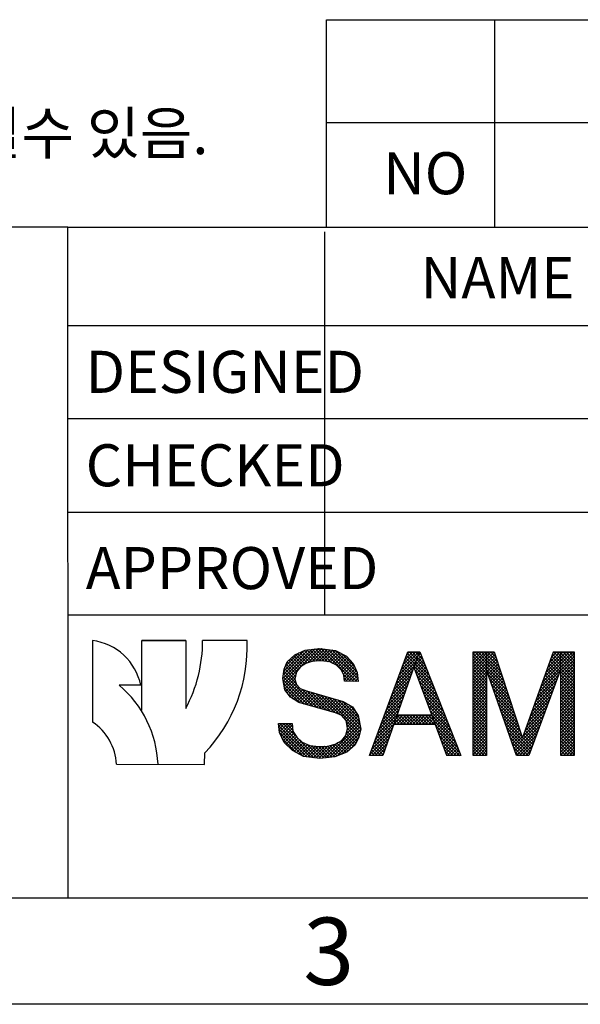
# Model space of a CAD drawing. Extents: x 1 to 2964, y 5 to 2090.
# Drawn here: x 1722 to 1952, y 5 to 408 of the extents above; entities that cross this region are included whole.
import ezdxf

# ---------------------------------------------------------------- set-up
doc = ezdxf.new("R2010")
doc.units = 0
doc.header["$LTSCALE"] = 20
doc.header["$MEASUREMENT"] = 0
doc.layers.get('0').update_dxf_attribs({"color": 3, "linetype": 'CONTINUOUS'})
doc.layers.add('LOGO', color=5, linetype='CONTINUOUS')
doc.layers.add('THIN', color=2, linetype='CONTINUOUS')
doc.styles.add('ROMANS', font='romans.shx')

# ---------------------------------------------------------------- blocks, each defined once
blk = doc.blocks.new('*X5')
at = {"color": 0}
for p, q in [((434.762, 22.165), (435.427, 22.83)), ((434.762, 22.342), (435.25, 22.83)), ((434.762, 22.519), (435.073, 22.83)), ((434.762, 22.696), (434.896, 22.83)), ((434.762, 21.988), (435.516, 22.743)), ((435.516, 21.982), (434.762, 22.736)), ((435.516, 22.159), (434.845, 22.83)), ((435.516, 22.336), (435.022, 22.83)), ((435.516, 22.512), (435.199, 22.83)), ((435.516, 22.689), (435.375, 22.83)), ((435.516, 22.566), (435.78, 22.83)), ((435.516, 22.743), (435.603, 22.83)), ((435.516, 22.389), (435.939, 22.811)), ((436.121, 22.261), (435.552, 22.83)), ((436.033, 22.525), (435.729, 22.83)), ((435.946, 22.79), (435.906, 22.83)), ((439.062, 22.223), (439.658, 22.819)), ((439.161, 22.498), (439.481, 22.819)), ((439.259, 22.773), (439.304, 22.819)), ((439.692, 22.403), (439.276, 22.819)), ((439.692, 22.579), (439.453, 22.819)), ((439.692, 22.756), (439.629, 22.819)), ((439.692, 22.145), (440.365, 22.819)), ((439.692, 22.322), (440.188, 22.819)), ((439.692, 22.499), (440.012, 22.819)), ((439.692, 22.676), (439.835, 22.819)), ((440.457, 21.991), (439.692, 22.756)), ((439.692, 21.968), (440.457, 22.734)), ((440.457, 22.168), (439.806, 22.819)), ((440.457, 22.344), (439.983, 22.819)), ((440.457, 22.521), (440.16, 22.819)), ((440.457, 22.698), (440.336, 22.819)), ((434.762, 21.812), (435.516, 22.566)), ((435.516, 21.805), (434.762, 22.559)), ((434.762, 21.635), (435.516, 22.389)), ((435.516, 21.628), (434.762, 22.382)), ((434.762, 21.458), (435.516, 22.212)), ((435.516, 21.452), (434.762, 22.206)), ((436.208, 21.997), (435.516, 22.689)), ((435.516, 22.212), (435.983, 22.679)), ((435.516, 22.035), (436.027, 22.546)), ((436.296, 21.733), (435.516, 22.512)), ((435.516, 21.859), (436.071, 22.413)), ((436.383, 21.468), (435.516, 22.336)), ((435.551, 21.717), (436.115, 22.28)), ((438.767, 21.398), (439.692, 22.322)), ((438.866, 21.673), (439.692, 22.499)), ((438.964, 21.948), (439.692, 22.676)), ((439.647, 21.74), (439.089, 22.298)), ((439.692, 21.872), (439.136, 22.428)), ((439.692, 22.049), (439.182, 22.558)), ((439.692, 22.226), (439.229, 22.689)), ((440.457, 21.814), (439.692, 22.579)), ((439.692, 21.792), (440.457, 22.557)), ((440.457, 21.637), (439.692, 22.403)), ((439.692, 21.615), (440.457, 22.38)), ((440.457, 21.46), (439.692, 22.226)), ((439.692, 21.438), (440.457, 22.203)), ((434.762, 21.281), (435.516, 22.035)), ((435.516, 21.275), (434.762, 22.029)), ((434.762, 21.105), (435.516, 21.859)), ((435.516, 21.098), (434.762, 21.852)), ((434.762, 20.928), (435.516, 21.682)), ((435.516, 20.921), (434.762, 21.675)), ((436.471, 21.204), (435.516, 22.159)), ((436.558, 20.94), (435.516, 21.982)), ((436.646, 20.675), (435.523, 21.799)), ((435.597, 21.586), (436.158, 22.147)), ((435.642, 21.454), (436.202, 22.015)), ((435.688, 21.323), (436.246, 21.882)), ((435.733, 21.192), (436.29, 21.749)), ((438.472, 20.572), (439.65, 21.75)), ((438.571, 20.847), (439.692, 21.968)), ((438.669, 21.123), (439.692, 22.145)), ((439.408, 21.095), (438.856, 21.647)), ((439.456, 21.224), (438.903, 21.777)), ((439.504, 21.353), (438.95, 21.907)), ((439.551, 21.482), (438.996, 22.037)), ((439.599, 21.611), (439.043, 22.168)), ((440.457, 21.284), (439.692, 22.049)), ((439.692, 21.261), (440.457, 22.027)), ((440.457, 21.107), (439.692, 21.872)), ((439.692, 21.085), (440.457, 21.85)), ((440.457, 20.93), (439.692, 21.695)), ((439.692, 20.908), (440.457, 21.673)), ((434.762, 20.751), (435.516, 21.505)), ((435.516, 20.745), (434.762, 21.499)), ((434.762, 20.574), (435.516, 21.328)), ((435.516, 20.568), (434.762, 21.322)), ((434.762, 20.397), (435.516, 21.152)), ((435.516, 20.391), (434.762, 21.145)), ((436.734, 20.411), (435.617, 21.528)), ((436.821, 20.147), (435.711, 21.257)), ((435.779, 21.061), (436.334, 21.616)), ((435.825, 20.93), (436.378, 21.483)), ((435.87, 20.798), (436.422, 21.351)), ((435.916, 20.667), (436.466, 21.218)), ((435.961, 20.536), (436.51, 21.085)), ((438.276, 20.022), (439.443, 21.189)), ((438.374, 20.297), (439.547, 21.47)), ((439.217, 20.579), (438.67, 21.126)), ((439.265, 20.708), (438.717, 21.256)), ((439.313, 20.837), (438.763, 21.386)), ((439.36, 20.966), (438.81, 21.517)), ((440.457, 20.753), (439.692, 21.519)), ((439.692, 20.731), (440.457, 21.496)), ((440.457, 20.577), (439.692, 21.342)), ((439.692, 20.554), (440.457, 21.32)), ((440.457, 20.4), (439.692, 21.165)), ((439.692, 20.377), (440.457, 21.143)), ((434.762, 20.221), (435.516, 20.975)), ((435.516, 20.214), (434.762, 20.968)), ((434.762, 20.044), (435.516, 20.798)), ((435.516, 20.037), (434.762, 20.792)), ((434.762, 19.867), (435.516, 20.621)), ((435.516, 19.861), (434.762, 20.615)), ((436.909, 19.882), (435.805, 20.986)), ((436.996, 19.618), (435.899, 20.715)), ((436.007, 20.405), (436.554, 20.952)), ((436.052, 20.274), (436.598, 20.819)), ((436.098, 20.142), (436.642, 20.687)), ((436.144, 20.011), (436.686, 20.554)), ((438.079, 19.472), (439.236, 20.628)), ((438.177, 19.747), (439.339, 20.909)), ((439.026, 20.063), (438.484, 20.605)), ((439.074, 20.192), (438.531, 20.735)), ((439.122, 20.321), (438.577, 20.865)), ((439.17, 20.45), (438.624, 20.996)), ((440.457, 20.223), (439.692, 20.988)), ((439.692, 20.201), (440.457, 20.966)), ((440.457, 20.046), (439.692, 20.812)), ((439.692, 20.024), (440.457, 20.789)), ((440.457, 19.869), (439.692, 20.635)), ((439.692, 19.847), (440.457, 20.612)), ((434.762, 19.69), (435.516, 20.444)), ((435.516, 19.684), (434.762, 20.438)), ((434.762, 19.514), (435.516, 20.268)), ((435.516, 19.507), (434.762, 20.261)), ((434.762, 19.337), (435.516, 20.091)), ((435.516, 19.33), (434.762, 20.084)), ((437.084, 19.354), (435.993, 20.444)), ((437.171, 19.09), (436.087, 20.173)), ((436.189, 19.88), (436.73, 20.421)), ((436.235, 19.749), (436.774, 20.288)), ((436.28, 19.618), (436.818, 20.155)), ((436.326, 19.486), (436.862, 20.023)), ((437.882, 18.922), (439.028, 20.068)), ((437.981, 19.197), (439.132, 20.348)), ((438.836, 19.546), (438.298, 20.084)), ((438.883, 19.675), (438.344, 20.214)), ((438.931, 19.804), (438.391, 20.345)), ((438.979, 19.934), (438.438, 20.475)), ((440.457, 19.693), (439.692, 20.458)), ((439.692, 19.67), (440.457, 20.436)), ((440.457, 19.516), (439.692, 20.281)), ((439.692, 19.494), (440.457, 20.259)), ((440.457, 19.339), (439.692, 20.104)), ((439.692, 19.317), (440.457, 20.082)), ((434.762, 19.16), (435.516, 19.914)), ((435.516, 19.154), (434.762, 19.908)), ((434.762, 18.983), (435.516, 19.737)), ((435.516, 18.977), (434.762, 19.731)), ((434.762, 18.806), (435.516, 19.561)), ((435.516, 18.8), (434.762, 19.554)), ((437.259, 18.825), (436.181, 19.902)), ((437.346, 18.561), (436.276, 19.632)), ((436.372, 19.355), (436.906, 19.89)), ((436.417, 19.224), (436.95, 19.757)), ((436.463, 19.093), (436.994, 19.624)), ((436.508, 18.962), (437.038, 19.491)), ((437.686, 18.371), (438.821, 19.507)), ((437.784, 18.646), (438.925, 19.787)), ((438.597, 18.901), (438.065, 19.433)), ((438.645, 19.03), (438.112, 19.563)), ((438.693, 19.159), (438.158, 19.693)), ((438.74, 19.288), (438.205, 19.824)), ((438.788, 19.417), (438.251, 19.954)), ((440.457, 19.162), (439.692, 19.928)), ((439.692, 19.14), (440.457, 19.905)), ((440.457, 18.986), (439.692, 19.751)), ((439.692, 18.963), (440.457, 19.729)), ((440.457, 18.809), (439.692, 19.574)), ((439.692, 18.786), (440.457, 19.552)), ((434.762, 18.63), (435.516, 19.384)), ((435.516, 18.623), (434.762, 19.377)), ((434.762, 18.453), (435.516, 19.207)), ((435.516, 18.446), (434.762, 19.201)), ((434.762, 18.276), (435.516, 19.03)), ((435.516, 18.27), (434.762, 19.024)), ((434.762, 18.099), (435.516, 18.853)), ((437.434, 18.297), (436.37, 19.361)), ((437.521, 18.032), (436.464, 19.09)), ((436.554, 18.831), (437.082, 19.359)), ((436.599, 18.699), (437.126, 19.226)), ((436.645, 18.568), (437.17, 19.093)), ((436.691, 18.437), (437.214, 18.96)), ((437.055, 17.387), (438.614, 18.946)), ((437.587, 18.096), (438.717, 19.226)), ((438.406, 18.385), (437.879, 18.912)), ((438.454, 18.514), (437.926, 19.042)), ((438.502, 18.643), (437.972, 19.172)), ((438.549, 18.772), (438.019, 19.303)), ((440.457, 18.632), (439.692, 19.397)), ((439.692, 18.61), (440.457, 19.375)), ((440.457, 18.455), (439.692, 19.221)), ((439.692, 18.433), (440.457, 19.198)), ((440.457, 18.278), (439.692, 19.044)), ((439.692, 18.256), (440.457, 19.021)), ((440.457, 18.102), (439.692, 18.867)), ((435.516, 18.093), (434.762, 18.847)), ((434.762, 17.923), (435.516, 18.677)), ((435.516, 17.916), (434.762, 18.67)), ((434.762, 17.746), (435.516, 18.5)), ((435.516, 17.739), (434.762, 18.493)), ((434.762, 17.569), (435.516, 18.323)), ((435.516, 17.563), (434.762, 18.317)), ((438.025, 17.352), (436.558, 18.819)), ((437.977, 17.223), (436.652, 18.548)), ((436.736, 18.306), (437.258, 18.827)), ((436.782, 18.175), (437.302, 18.695)), ((436.827, 18.043), (437.346, 18.562)), ((436.873, 17.912), (437.39, 18.429)), ((436.919, 17.781), (437.434, 18.296)), ((437.101, 17.256), (438.51, 18.665)), ((437.146, 17.125), (438.406, 18.385)), ((438.215, 17.868), (437.693, 18.391)), ((438.263, 17.998), (437.739, 18.521)), ((438.311, 18.127), (437.786, 18.652)), ((438.359, 18.256), (437.832, 18.782)), ((439.692, 18.079), (440.457, 18.845)), ((440.457, 17.925), (439.692, 18.69)), ((439.692, 17.903), (440.457, 18.668)), ((440.457, 17.748), (439.692, 18.513)), ((439.692, 17.726), (440.457, 18.491)), ((440.457, 17.571), (439.692, 18.337)), ((439.692, 17.549), (440.457, 18.314)), ((434.762, 17.392), (435.516, 18.146)), ((435.516, 17.386), (434.762, 18.14)), ((434.762, 17.215), (435.516, 17.97)), ((435.516, 17.209), (434.762, 17.963)), ((434.762, 17.039), (435.516, 17.793)), ((435.516, 17.032), (434.762, 17.786)), ((437.929, 17.094), (436.746, 18.277)), ((437.856, 16.991), (436.84, 18.006)), ((436.964, 17.65), (437.478, 18.163)), ((437.01, 17.519), (437.522, 18.031)), ((437.192, 16.994), (438.303, 18.104)), ((437.366, 16.991), (438.199, 17.824)), ((438.072, 17.481), (437.553, 18)), ((438.12, 17.61), (437.6, 18.131)), ((438.168, 17.739), (437.646, 18.261)), ((440.457, 17.395), (439.692, 18.16)), ((439.692, 17.372), (440.457, 18.138)), ((440.457, 17.218), (439.692, 17.983)), ((439.692, 17.195), (440.457, 17.961)), ((440.457, 17.041), (439.692, 17.806)), ((439.692, 17.019), (440.457, 17.784)), ((435.381, 16.991), (434.762, 17.61)), ((435.204, 16.991), (434.762, 17.433)), ((435.027, 16.991), (434.762, 17.256)), ((434.891, 16.991), (435.516, 17.616)), ((435.068, 16.991), (435.516, 17.439)), ((435.244, 16.991), (435.516, 17.262)), ((437.679, 16.991), (436.934, 17.735)), ((437.502, 16.991), (437.029, 17.464)), ((437.325, 16.991), (437.123, 17.193)), ((437.542, 16.991), (438.095, 17.544)), ((437.719, 16.991), (437.992, 17.263)), ((440.331, 16.991), (439.692, 17.63)), ((440.154, 16.991), (439.692, 17.453)), ((439.977, 16.991), (439.692, 17.276)), ((439.84, 16.991), (440.457, 17.607)), ((440.017, 16.991), (440.457, 17.43)), ((440.194, 16.991), (440.457, 17.254)), ((434.851, 16.991), (434.762, 17.079)), ((435.421, 16.991), (435.516, 17.086)), ((439.8, 16.991), (439.692, 17.099)), ((440.371, 16.991), (440.457, 17.077))]:
    blk.add_line(p, q, dxfattribs=at)
blk = doc.blocks.new('*X4')
at = {"color": 0}
for p, q in [((430.698, 21.813), (431.703, 22.819)), ((430.802, 22.094), (431.526, 22.819)), ((430.906, 22.375), (431.349, 22.819)), ((431.01, 22.656), (431.173, 22.819)), ((431.515, 22.271), (431.042, 22.743)), ((431.561, 22.402), (431.144, 22.819)), ((431.606, 22.533), (431.321, 22.819)), ((431.652, 22.664), (431.498, 22.819)), ((431.698, 22.795), (431.674, 22.819)), ((431.81, 22.682), (431.698, 22.795)), ((430.489, 21.251), (431.518, 22.28)), ((430.593, 21.532), (431.613, 22.552)), ((431.332, 21.746), (430.851, 22.227)), ((431.378, 21.878), (430.899, 22.356)), ((431.424, 22.009), (430.947, 22.485)), ((431.469, 22.14), (430.995, 22.614)), ((431.424, 22.009), (431.891, 22.477)), ((431.454, 21.863), (431.941, 22.35)), ((431.503, 21.734), (431.991, 22.223)), ((432.269, 21.517), (431.515, 22.271)), ((431.518, 22.28), (431.842, 22.603)), ((432.154, 21.808), (431.561, 22.402)), ((432.04, 22.1), (431.606, 22.533)), ((431.613, 22.552), (431.792, 22.73)), ((431.925, 22.391), (431.652, 22.664)), ((430.281, 20.689), (431.329, 21.738)), ((430.385, 20.97), (431.424, 22.009)), ((431.149, 21.222), (430.66, 21.712)), ((431.195, 21.353), (430.708, 21.841)), ((431.241, 21.484), (430.756, 21.97)), ((431.287, 21.615), (430.803, 22.098)), ((432.498, 20.934), (431.424, 22.009)), ((432.383, 21.226), (431.469, 22.14)), ((432.612, 20.643), (431.491, 21.764)), ((431.551, 21.606), (432.041, 22.096)), ((431.599, 21.477), (432.091, 21.969)), ((431.647, 21.348), (432.141, 21.842)), ((431.695, 21.22), (432.191, 21.715)), ((430.073, 20.127), (431.14, 21.195)), ((430.177, 20.408), (431.235, 21.466)), ((430.967, 20.698), (430.469, 21.196)), ((431.012, 20.829), (430.516, 21.325)), ((431.058, 20.96), (430.564, 21.454)), ((431.104, 21.091), (430.612, 21.583)), ((432.727, 20.352), (431.597, 21.481)), ((432.841, 20.06), (431.703, 21.198)), ((431.744, 21.091), (432.241, 21.588)), ((431.792, 20.963), (432.291, 21.462)), ((431.84, 20.834), (432.34, 21.335)), ((431.888, 20.706), (432.39, 21.208)), ((431.937, 20.577), (432.44, 21.081)), ((429.864, 19.565), (430.951, 20.652)), ((429.968, 19.846), (431.045, 20.924)), ((430.738, 20.042), (430.23, 20.551)), ((430.784, 20.173), (430.277, 20.68)), ((430.83, 20.304), (430.325, 20.809)), ((430.875, 20.436), (430.373, 20.938)), ((430.921, 20.567), (430.421, 21.067)), ((432.956, 19.769), (431.81, 20.916)), ((433.071, 19.478), (431.916, 20.633)), ((431.985, 20.449), (432.49, 20.954)), ((432.033, 20.32), (432.54, 20.827)), ((432.081, 20.192), (432.59, 20.7)), ((432.129, 20.063), (432.64, 20.573)), ((429.656, 19.004), (430.762, 20.109)), ((429.76, 19.284), (430.856, 20.381)), ((430.556, 19.518), (430.038, 20.035)), ((430.601, 19.649), (430.086, 20.164)), ((430.647, 19.78), (430.134, 20.293)), ((430.693, 19.911), (430.182, 20.422)), ((433.185, 19.186), (432.022, 20.35)), ((433.3, 18.895), (432.128, 20.067)), ((432.178, 19.934), (432.69, 20.446)), ((432.226, 19.806), (432.74, 20.32)), ((432.274, 19.677), (432.789, 20.193)), ((432.322, 19.549), (432.839, 20.066)), ((429.447, 18.442), (430.573, 19.567)), ((429.552, 18.723), (430.667, 19.838)), ((430.373, 18.994), (429.847, 19.519)), ((430.419, 19.125), (429.895, 19.648)), ((430.464, 19.256), (429.943, 19.777)), ((430.51, 19.387), (429.991, 19.906)), ((433.414, 18.604), (432.234, 19.784)), ((433.529, 18.312), (432.34, 19.501)), ((432.371, 19.42), (432.889, 19.939)), ((432.419, 19.292), (432.939, 19.812)), ((432.477, 19.173), (432.989, 19.685)), ((432.524, 19.043), (433.039, 19.558)), ((432.571, 18.913), (433.089, 19.431)), ((429.239, 17.88), (430.383, 19.024)), ((429.343, 18.161), (430.478, 19.295)), ((430.144, 18.338), (429.608, 18.875)), ((430.19, 18.469), (429.656, 19.003)), ((430.236, 18.6), (429.704, 19.132)), ((430.281, 18.731), (429.751, 19.261)), ((430.327, 18.862), (429.799, 19.39)), ((430.289, 18.753), (430.822, 19.286)), ((430.455, 18.734), (430.327, 18.862)), ((430.632, 18.734), (430.373, 18.994)), ((430.383, 19.024), (430.645, 19.286)), ((430.809, 18.734), (430.419, 19.125)), ((430.447, 18.734), (430.999, 19.286)), ((430.985, 18.734), (430.464, 19.256)), ((431.162, 18.734), (430.611, 19.286)), ((430.624, 18.734), (431.175, 19.286)), ((431.339, 18.734), (430.788, 19.286)), ((430.801, 18.734), (431.352, 19.286)), ((431.516, 18.734), (430.964, 19.286)), ((430.978, 18.734), (431.529, 19.286)), ((431.693, 18.734), (431.141, 19.286)), ((431.155, 18.734), (431.706, 19.286)), ((431.869, 18.734), (431.318, 19.286)), ((431.331, 18.734), (431.883, 19.286)), ((432.046, 18.734), (431.495, 19.286)), ((431.508, 18.734), (432.059, 19.286)), ((432.223, 18.734), (431.672, 19.286)), ((431.685, 18.734), (432.236, 19.286)), ((432.4, 18.734), (431.848, 19.286)), ((431.862, 18.734), (432.413, 19.286)), ((432.576, 18.734), (432.025, 19.286)), ((432.038, 18.734), (432.477, 19.173)), ((432.569, 18.919), (432.202, 19.286)), ((432.215, 18.734), (432.524, 19.043)), ((432.469, 19.195), (432.379, 19.286)), ((432.392, 18.734), (432.571, 18.913)), ((433.643, 18.021), (432.469, 19.195)), ((433.758, 17.73), (432.569, 18.919)), ((432.617, 18.783), (433.139, 19.304)), ((432.664, 18.653), (433.189, 19.178)), ((432.711, 18.523), (433.238, 19.051)), ((432.757, 18.393), (433.288, 18.924)), ((429.031, 17.318), (430.194, 18.481)), ((429.135, 17.599), (430.289, 18.753)), ((429.962, 17.814), (429.417, 18.359)), ((430.007, 17.945), (429.465, 18.488)), ((430.053, 18.076), (429.512, 18.617)), ((430.099, 18.207), (429.56, 18.746)), ((432.569, 18.734), (432.617, 18.783)), ((433.872, 17.438), (432.668, 18.643)), ((433.987, 17.147), (432.767, 18.368)), ((432.804, 18.263), (433.338, 18.797)), ((432.851, 18.133), (433.388, 18.67)), ((432.898, 18.003), (433.438, 18.543)), ((432.944, 17.873), (433.488, 18.416)), ((428.927, 17.037), (430.1, 18.21)), ((429.057, 16.991), (430.005, 17.939)), ((429.779, 17.289), (429.225, 17.843)), ((429.825, 17.42), (429.273, 17.972)), ((429.87, 17.552), (429.321, 18.101)), ((429.916, 17.683), (429.369, 18.23)), ((433.978, 16.979), (432.866, 18.092)), ((433.801, 16.979), (432.965, 17.816)), ((432.991, 17.743), (433.538, 18.289)), ((433.038, 17.613), (433.588, 18.163)), ((433.084, 17.482), (433.638, 18.036)), ((433.131, 17.352), (433.688, 17.909)), ((433.178, 17.222), (433.737, 17.782)), ((429.194, 16.991), (428.986, 17.198)), ((429.371, 16.991), (429.034, 17.327)), ((429.547, 16.991), (429.082, 17.456)), ((429.688, 17.027), (429.13, 17.585)), ((429.733, 17.158), (429.178, 17.714)), ((429.234, 16.991), (429.911, 17.667)), ((429.411, 16.991), (429.816, 17.396)), ((433.624, 16.979), (433.064, 17.54)), ((433.448, 16.979), (433.163, 17.264)), ((433.225, 17.092), (433.787, 17.655)), ((433.288, 16.979), (433.837, 17.528)), ((433.465, 16.979), (433.887, 17.401)), ((433.642, 16.979), (433.937, 17.274)), ((429.017, 16.991), (428.939, 17.069)), ((429.587, 16.991), (429.721, 17.125)), ((433.271, 16.979), (433.262, 16.988)), ((433.819, 16.979), (433.987, 17.147)), ((433.996, 16.979), (434.037, 17.021))]:
    blk.add_line(p, q, dxfattribs=at)
blk = doc.blocks.new('*X3')
at = {"color": 0}
for p, q in [((424.024, 21.327), (425.661, 22.963)), ((424.053, 21.178), (425.861, 22.987)), ((424.056, 21.536), (425.46, 22.94)), ((424.088, 21.744), (425.243, 22.899)), ((424.171, 22.004), (424.927, 22.76)), ((425.401, 22.197), (424.866, 22.733)), ((425.536, 22.24), (424.988, 22.787)), ((425.062, 22.011), (426.061, 23.011)), ((425.67, 22.282), (425.111, 22.841)), ((425.83, 22.299), (425.234, 22.895)), ((425.99, 22.316), (425.376, 22.93)), ((425.436, 22.208), (426.231, 23.004)), ((426.161, 22.322), (425.534, 22.949)), ((425.689, 22.284), (426.387, 22.983)), ((426.362, 22.297), (425.692, 22.967)), ((426.567, 22.269), (425.85, 22.986)), ((425.886, 22.305), (426.543, 22.962)), ((426.836, 22.176), (426.008, 23.004)), ((426.08, 22.322), (426.699, 22.941)), ((428.028, 21.162), (426.179, 23.011)), ((426.248, 22.313), (426.855, 22.92)), ((428.209, 21.157), (426.383, 22.983)), ((426.403, 22.292), (427.01, 22.898)), ((426.559, 22.27), (427.126, 22.838)), ((428.268, 21.276), (426.587, 22.956)), ((426.706, 22.241), (427.242, 22.777)), ((428.244, 21.475), (426.791, 22.929)), ((428.215, 21.682), (426.995, 22.902)), ((424.824, 21.714), (424.278, 22.26)), ((424.899, 21.816), (424.369, 22.346)), ((424.973, 21.918), (424.46, 22.431)), ((425.059, 22.009), (424.552, 22.516)), ((425.169, 22.076), (424.643, 22.602)), ((425.278, 22.144), (424.743, 22.679)), ((426.824, 22.182), (427.358, 22.716)), ((426.942, 22.124), (427.474, 22.655)), ((427.059, 22.063), (427.59, 22.595)), ((427.147, 21.975), (427.684, 22.511)), ((427.236, 21.887), (427.767, 22.419)), ((427.323, 21.797), (427.851, 22.326)), ((428.07, 22.004), (427.357, 22.717)), ((427.383, 21.681), (427.935, 22.233)), ((424.08, 21.029), (424.986, 21.935)), ((424.789, 21.042), (424.088, 21.743)), ((424.714, 21.294), (424.122, 21.886)), ((424.748, 21.436), (424.174, 22.01)), ((424.782, 21.579), (424.226, 22.135)), ((427.443, 21.564), (428.012, 22.132)), ((427.481, 21.425), (428.067, 22.011)), ((427.503, 21.27), (428.122, 21.889)), ((427.583, 21.173), (428.177, 21.767)), ((427.755, 21.169), (428.226, 21.639)), ((425.486, 19.814), (424.037, 21.263)), ((425.732, 19.745), (424.041, 21.436)), ((425.978, 19.676), (424.064, 21.59)), ((424.107, 20.879), (424.774, 21.547)), ((424.134, 20.73), (424.719, 21.314)), ((424.195, 20.614), (424.748, 21.167)), ((427.847, 21.166), (427.438, 21.575)), ((427.665, 21.171), (427.492, 21.344)), ((427.927, 21.164), (428.244, 21.481)), ((428.1, 21.16), (428.262, 21.322)), ((428.272, 21.155), (428.28, 21.164)), ((425.24, 19.884), (424.076, 21.047)), ((424.994, 19.953), (424.116, 20.831)), ((424.27, 20.512), (424.792, 21.034)), ((424.346, 20.411), (424.86, 20.925)), ((424.421, 20.31), (424.946, 20.835)), ((424.515, 20.227), (425.041, 20.753)), ((424.625, 20.16), (425.168, 20.703)), ((424.734, 20.093), (425.296, 20.654)), ((424.844, 20.025), (425.427, 20.609)), ((424.958, 19.963), (425.564, 20.569)), ((425.096, 19.924), (425.701, 20.529)), ((426.223, 19.607), (425.101, 20.729)), ((426.469, 19.538), (425.388, 20.62)), ((426.715, 19.469), (425.637, 20.548)), ((424.588, 20.182), (424.307, 20.463)), ((425.234, 19.885), (425.838, 20.489)), ((425.372, 19.846), (425.975, 20.449)), ((425.51, 19.808), (426.112, 20.41)), ((425.648, 19.769), (426.249, 20.37)), ((425.786, 19.73), (426.386, 20.33)), ((426.961, 19.4), (425.886, 20.475)), ((425.924, 19.691), (426.523, 20.29)), ((426.062, 19.653), (426.66, 20.251)), ((427.269, 19.269), (426.135, 20.403)), ((426.2, 19.614), (426.797, 20.211)), ((426.338, 19.575), (426.934, 20.171)), ((428.387, 18.328), (426.384, 20.331)), ((426.476, 19.536), (427.071, 20.131)), ((426.614, 19.498), (427.208, 20.091)), ((428.418, 18.474), (426.633, 20.258)), ((426.752, 19.459), (427.345, 20.052)), ((428.381, 18.687), (426.882, 20.186)), ((426.89, 19.42), (427.472, 20.002)), ((428.343, 18.902), (427.131, 20.114)), ((428.304, 19.118), (427.38, 20.041)), ((427.025, 19.378), (427.585, 19.938)), ((427.147, 19.323), (427.697, 19.873)), ((427.27, 19.269), (427.809, 19.809)), ((427.378, 19.201), (427.922, 19.744)), ((427.46, 19.106), (428.006, 19.652)), ((427.542, 19.011), (428.077, 19.546)), ((427.604, 18.896), (428.148, 19.441)), ((428.129, 19.47), (427.764, 19.835)), ((428.356, 18.182), (427.596, 18.942)), ((427.601, 18.187), (428.339, 18.924)), ((427.63, 18.746), (428.22, 19.335)), ((427.655, 18.416), (428.312, 19.074)), ((427.656, 18.595), (428.285, 19.224)), ((425.582, 16.89), (423.794, 18.678)), ((423.801, 18.628), (423.955, 18.782)), ((423.822, 18.473), (424.131, 18.782)), ((425.379, 16.916), (423.822, 18.473)), ((423.843, 18.318), (424.308, 18.782)), ((425.785, 16.864), (423.866, 18.782)), ((423.892, 18.19), (424.485, 18.782)), ((423.949, 18.07), (424.566, 18.686)), ((424.006, 17.95), (424.584, 18.528)), ((425.988, 16.838), (424.043, 18.782)), ((424.063, 17.83), (424.602, 18.37)), ((424.598, 18.404), (424.22, 18.782)), ((424.575, 18.604), (424.397, 18.782)), ((426.452, 16.86), (428.366, 18.774)), ((426.652, 16.883), (428.393, 18.624)), ((426.851, 16.906), (428.418, 18.472)), ((428.325, 18.036), (427.633, 18.728)), ((428.21, 17.797), (427.643, 18.365)), ((428.269, 17.915), (427.671, 18.514)), ((425.156, 16.963), (423.859, 18.26)), ((424.791, 17.151), (424.018, 17.924)), ((424.123, 17.713), (424.669, 18.259)), ((424.211, 17.625), (424.738, 18.152)), ((424.3, 17.537), (424.808, 18.045)), ((424.388, 17.448), (424.894, 17.955)), ((424.477, 17.36), (424.984, 17.868)), ((424.565, 17.272), (425.074, 17.781)), ((427.089, 16.967), (428.37, 18.248)), ((427.707, 17.24), (427.198, 17.749)), ((427.802, 17.322), (427.313, 17.811)), ((427.379, 17.081), (428.322, 18.023)), ((427.896, 17.404), (427.404, 17.897)), ((427.991, 17.487), (427.484, 17.993)), ((428.085, 17.569), (427.564, 18.09)), ((428.152, 17.679), (427.609, 18.221)), ((424.679, 17.209), (425.179, 17.709)), ((424.796, 17.148), (425.303, 17.656)), ((424.912, 17.088), (425.426, 17.602)), ((425.029, 17.028), (425.55, 17.549)), ((425.145, 16.968), (425.707, 17.529)), ((425.283, 16.929), (425.865, 17.511)), ((426.174, 16.828), (425.38, 17.622)), ((425.439, 16.908), (426.024, 17.493)), ((425.596, 16.888), (426.204, 17.496)), ((426.333, 16.847), (425.642, 17.537)), ((425.753, 16.868), (426.392, 17.507)), ((426.491, 16.865), (425.842, 17.514)), ((425.909, 16.848), (426.584, 17.523)), ((426.65, 16.883), (426.042, 17.491)), ((426.066, 16.828), (426.829, 17.591)), ((426.808, 16.901), (426.213, 17.497)), ((426.252, 16.837), (427.124, 17.71)), ((426.967, 16.919), (426.38, 17.507)), ((427.094, 16.969), (426.547, 17.516)), ((427.221, 17.019), (426.688, 17.552)), ((427.348, 17.068), (426.826, 17.59)), ((427.475, 17.118), (426.964, 17.629)), ((427.602, 17.168), (427.083, 17.687)), ((427.767, 17.292), (428.148, 17.673))]:
    blk.add_line(p, q, dxfattribs=at)

msp = doc.modelspace()

# ---------------------------------------------------------------- linework, layer by layer
at = {"layer": 'LOGO'}
for p, q in [((1741.68, 48.15), (1741.58, 322.73)), ((1741.58, 322.73), (2929.49, 322.73)), ((1751.67, 153.54), (1751.63, 120.16)), ((1771.85, 153.54), (1789.86, 153.54)), ((1789.86, 153.54), (1771.85, 153.54)), ((1771.85, 125.02), (1771.85, 153.54)), ((1789.86, 153.54), (1789.86, 125.74)), ((1815.01, 153.54), (1796.78, 153.54)), ((1834.6, 147.75), (1838.81, 149.61)), ((1838.81, 149.61), (1844.87, 150.32)), ((1844.87, 150.32), (1851.29, 149.46)), ((1851.29, 149.46), (1855.78, 147.11)), ((1831.46, 144.83), (1834.6, 147.75)), ((1844.3, 145.26), (1841.59, 144.97)), ((1845.3, 145.26), (1844.3, 145.26)), ((1848.93, 144.76), (1845.3, 145.26)), ((1855.78, 147.11), (1858.49, 144.12)), ((1865.12, 106.5), (1880.83, 148.87)), ((1885.45, 148.87), (1870.69, 106.5)), ((1880.83, 148.87), (1885.83, 148.87)), ((1885.83, 148.87), (1902.52, 106.42)), ((1907.67, 106.5), (1907.67, 148.95)), ((1907.67, 148.95), (1916.18, 148.95)), ((1913.16, 148.95), (1913.16, 106.5)), ((1916.18, 148.95), (1927.89, 113.61)), ((1927.89, 113.61), (1940.49, 148.87)), ((1940.49, 148.87), (1949.08, 148.87)), ((1943.52, 106.5), (1943.52, 148.87)), ((1949.08, 148.87), (1949.08, 106.5)), ((1829.61, 138.06), (1830.18, 141.76)), ((1830.18, 141.76), (1831.46, 144.83)), ((1836.88, 142.83), (1835.31, 140.7)), ((1839.09, 144.19), (1836.88, 142.83)), ((1841.59, 144.97), (1839.09, 144.19)), ((1851.64, 143.4), (1848.93, 144.76)), ((1853.57, 141.48), (1851.64, 143.4)), ((1854.64, 139.41), (1853.57, 141.48)), ((1858.49, 144.12), (1860.13, 140.48)), ((1890.65, 123.18), (1883.29, 142.82)), ((1925.35, 106.5), (1913.16, 141.59)), ((1943.52, 141.92), (1930.42, 106.5)), ((1830.46, 133.35), (1829.61, 138.06)), ((1835.31, 140.7), (1834.6, 137.7)), ((1834.6, 137.7), (1835.31, 135.49)), ((1854.99, 136.92), (1854.64, 139.41)), ((1860.13, 140.48), (1860.56, 136.77)), ((1771.45, 135.21), (1762.61, 135.21)), ((1832.75, 130.29), (1830.46, 133.35)), ((1835.31, 135.49), (1836.81, 133.92)), ((1836.81, 133.92), (1839.38, 132.93)), ((1860.56, 136.77), (1854.99, 136.92)), ((1836.24, 128.15), (1832.75, 130.29)), ((1839.38, 132.93), (1854.35, 128.58)), ((1851.21, 123.94), (1836.24, 128.15)), ((1854.35, 128.58), (1858.2, 126.37)), ((1858.2, 126.37), (1860.56, 122.87)), ((1853.78, 122.8), (1851.21, 123.94)), ((1855.56, 120.74), (1853.78, 122.8)), ((1860.56, 122.87), (1861.56, 117.31)), ((1876.5, 123.18), (1890.77, 123.18)), ((1896.79, 106.42), (1890.77, 123.18)), ((1827.82, 119.52), (1833.46, 119.52)), ((1828.32, 115.89), (1827.82, 119.52)), ((1833.46, 119.52), (1833.81, 116.46)), ((1855.49, 114.68), (1856.14, 117.46)), ((1856.14, 117.46), (1855.56, 120.74)), ((1861.56, 117.31), (1860.84, 113.96)), ((1892.21, 119.18), (1875.11, 119.18)), ((1830.25, 111.83), (1828.32, 115.89)), ((1833.81, 116.46), (1835.38, 114.04)), ((1835.38, 114.04), (1837.59, 111.9)), ((1853.78, 112.61), (1855.49, 114.68)), ((1860.84, 113.96), (1859.27, 110.83)), ((1833.6, 108.47), (1830.25, 111.83)), ((1837.59, 111.9), (1840.73, 110.54)), ((1840.73, 110.54), (1844.44, 110.11)), ((1844.44, 110.11), (1848.08, 110.33)), ((1848.08, 110.33), (1851.14, 111.18)), ((1851.14, 111.18), (1853.78, 112.61)), ((1859.27, 110.83), (1855.92, 107.9)), ((1797.62, 102.84), (1797.71, 107.5)), ((1838.16, 106.12), (1833.6, 108.47)), ((1844.8, 105.27), (1838.16, 106.12)), ((1851, 105.98), (1844.8, 105.27)), ((1855.92, 107.9), (1851, 105.98)), ((1870.69, 106.5), (1865.12, 106.5)), ((1902.52, 106.42), (1896.79, 106.42)), ((1913.16, 106.5), (1907.67, 106.5)), ((1930.42, 106.5), (1925.35, 106.5)), ((1949.08, 106.5), (1943.52, 106.5)), ((1761.46, 102.86), (1797.62, 102.84)), ((68.93, 48.15), (2929.49, 48.15))]:
    msp.add_line(p, q, dxfattribs=at)
for centre, radius, start, end in [((1748.83, 130.63), 23.08, 11.4332, 82.9234), ((1739.06, 153.16), 57.72, 331.6378, 0.3731), ((1752.25, 150.86), 62.82, 316.353, 2.4422), ((1734.07, 101.08), 44.49, 2.3, 50.0959), ((1739.85, 102.03), 21.62, 2.2206, 56.985)]:
    msp.add_arc(centre, radius, start, end, dxfattribs=at)
at = {"layer": 'THIN'}
for p, q in [((1847.58, 322.89), (1847.58, 407.71)), ((1847.58, 407.71), (2929.49, 407.71)), ((1916.45, 322.89), (1916.45, 407.71)), ((1847.58, 365.62), (2929.49, 365.62)), ((1741.58, 322.73), (1499.56, 322.73)), ((1846.89, 163.92), (1846.89, 320.82)), ((1741.6, 282.55), (2132.14, 282.55)), ((2132.14, 244.28), (1741.61, 244.28)), ((2132.14, 206.02), (1741.62, 206.02)), ((2132.14, 163.92), (1741.64, 163.92)), ((2963.69, 4.61), (35.12, 4.61))]:
    msp.add_line(p, q, dxfattribs=at)

# ---------------------------------------------------------------- block references
at = {"layer": 'LOGO', "xscale": 7.270587500000001, "yscale": 7.270587500000001, "zscale": 7.270587500000001}
for name in ['*X3', '*X4', '*X5']:
    msp.add_blockref(name, (-1253.3, -17.03), dxfattribs=at)

# ---------------------------------------------------------------- texts
at = {"layer": 'THIN', "style": 'ROMANS'}
for s, height, p in [('NAME', 16.914, (1886.1, 293.6)), ('3', 27.55, (1838.04, 12.55))]:
    msp.add_text(s, height=height, dxfattribs=at).set_placement(p)
at = {"layer": 'THIN', "insert": (1647.81, 361.28), "char_height": 17.2198, "attachment_point": 5, "style": 'ROMANS'}
msp.add_mtext('* (  )\\f굴림|b0|i0|c129|p50;안의 치수는 변경될수 있음.', dxfattribs=at)
at = {"layer": 'THIN', "attachment_point": 1, "style": 'ROMANS'}
for s, insert, char_height, width in [('NO', (1870.82, 353.45), 17.22, 2.718980596227994e-14), ('\\f굴림체|b0|i0|c129|p49;DESIGNED', (1748.87, 272.16), 17.2198, 94.4894), ('\\f굴림체|b0|i0|c129|p49;CHECKED', (1748.89, 233.9), 17.2198, 94.4893), ('\\f굴림체|b0|i0|c129|p49;APPROVED', (1748.9, 191.8), 17.2198, 97.9861)]:
    msp.add_mtext(s, dxfattribs=dict(at, insert=insert, char_height=char_height, width=width))

doc.saveas('drawing.dxf')
